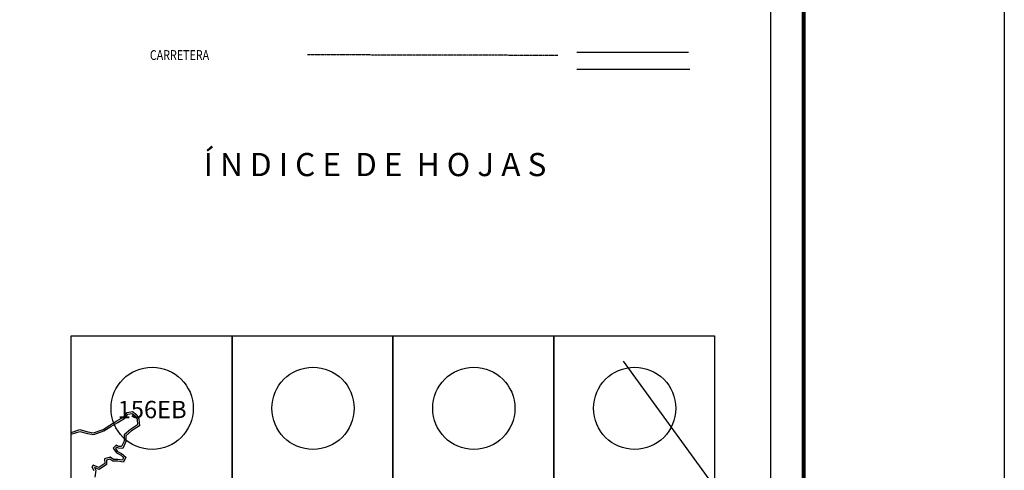
# Model space of a CAD drawing. Units: inches. Extents: x 287850 to 290250, y 2665363 to 2667163.
# Drawn here: x 289842 to 290250, y 2666275 to 2666461 of the extents above; entities that cross this region are included whole.
import ezdxf

# ---------------------------------------------------------------- set-up
doc = ezdxf.new("R2010")
doc.units = ezdxf.units.IN
doc.header["$MEASUREMENT"] = 0
doc.linetypes.add('CENTRO1', pattern=[0.44, 0.2, -0.08, 0.08, -0.08])
for name, color, linetype in [('Cuadricula', 7, 'Continuous'), ('CVL_CUADCON_TIT', 1, 'Continuous'), ('Lomo', 7, 'Continuous'), ('Pleamar Maxima', 1, 'Continuous'), ('ZOFEMAT', 5, 'Continuous')]:
    doc.layers.add(name, color=color, linetype=linetype)
doc.styles.add('ROMANS', font='ROMANS', dxfattribs={"height": 0.2})

msp = doc.modelspace()

# ---------------------------------------------------------------- linework, layer by layer
at = {"color": 8}
for p, q in [((290073.32, 2666447.95), (290119.58, 2666447.95)), ((290073.32, 2666440.88), (290120.12, 2666440.88))]:
    msp.add_line(p, q, dxfattribs=at)
msp.add_lwpolyline([(290130.39, 2666267.97), (290092.61, 2666319.88)])
at = {"layer": 'Cuadricula', "color": 7, "linetype": 'Continuous'}
for points in [[(289863.73, 2666330.34), (289930.39, 2666330.34), (289930.39, 2666271.08), (289863.73, 2666271.08)], [(289863.73, 2666330.34), (289930.39, 2666330.34), (289930.39, 2666271.08), (289863.73, 2666271.08)], [(289863.73, 2666330.34), (289930.39, 2666330.34), (289930.39, 2666271.08), (289863.73, 2666271.08)], [(289863.73, 2666330.34), (289930.39, 2666330.34), (289930.39, 2666271.08), (289863.73, 2666271.08)], [(289863.73, 2666330.34), (289930.39, 2666330.34), (289930.39, 2666271.08), (289863.73, 2666271.08)], [(289863.73, 2666330.34), (289930.39, 2666330.34), (289930.39, 2666271.08), (289863.73, 2666271.08)], [(289930.39, 2666330.34), (289997.06, 2666330.34), (289997.06, 2666271.08), (289930.39, 2666271.08)], [(289930.39, 2666330.34), (289997.06, 2666330.34), (289997.06, 2666271.08), (289930.39, 2666271.08)], [(289930.39, 2666330.34), (289997.06, 2666330.34), (289997.06, 2666271.08), (289930.39, 2666271.08)], [(289930.39, 2666330.34), (289997.06, 2666330.34), (289997.06, 2666271.08), (289930.39, 2666271.08)], [(289930.39, 2666330.34), (289997.06, 2666330.34), (289997.06, 2666271.08), (289930.39, 2666271.08)], [(289930.39, 2666330.34), (289997.06, 2666330.34), (289997.06, 2666271.08), (289930.39, 2666271.08)], [(289997.06, 2666330.34), (290063.73, 2666330.34), (290063.73, 2666271.08), (289997.06, 2666271.08)], [(289997.06, 2666330.34), (290063.73, 2666330.34), (290063.73, 2666271.08), (289997.06, 2666271.08)], [(289997.06, 2666330.34), (290063.73, 2666330.34), (290063.73, 2666271.08), (289997.06, 2666271.08)], [(289997.06, 2666330.34), (290063.73, 2666330.34), (290063.73, 2666271.08), (289997.06, 2666271.08)], [(290063.73, 2666330.34), (290130.39, 2666330.34), (290130.39, 2666271.08), (290063.73, 2666271.08)], [(290063.73, 2666330.34), (290130.39, 2666330.34), (290130.39, 2666271.08), (290063.73, 2666271.08)], [(290063.73, 2666330.34), (290130.39, 2666330.34), (290130.39, 2666271.08), (290063.73, 2666271.08)], [(290063.73, 2666330.34), (290130.39, 2666330.34), (290130.39, 2666271.08), (290063.73, 2666271.08)]]:
    msp.add_lwpolyline(points, close=True, dxfattribs=at)
at = {"layer": 'CVL_CUADCON_TIT', "color": 7, "elevation": 2.32}
msp.add_lwpolyline([(287850.49, 2667162.65), (290250.49, 2667162.65), (290250.49, 2665362.65), (287850.49, 2665362.65)], close=True, dxfattribs=at)
at = {"layer": 'Lomo', "color": 7}
msp.add_line((290153.68, 2665457.33, 1.16), (290153.68, 2667054.96, 1.16), dxfattribs=at)
msp.add_line((290153.68, 2665457.33, 1.16), (290153.68, 2667054.96, 1.16), dxfattribs=at)
msp.add_line((290153.68, 2665457.33, 1.16), (290153.68, 2667054.96, 1.16), dxfattribs=at)
msp.add_line((290153.68, 2665457.33, 1.16), (290153.68, 2667054.96, 1.16), dxfattribs=at)
at = {"layer": 'Lomo', "color": 7, "linetype": 'Continuous', "const_width": 1.6}
msp.add_lwpolyline([(290167.3, 2665425.75), (290167.3, 2667087.06)], dxfattribs=at)
msp.add_lwpolyline([(290167.3, 2665425.75), (290167.3, 2667087.06)], dxfattribs=at)
msp.add_lwpolyline([(290167.3, 2665425.75), (290167.3, 2667087.06)], dxfattribs=at)
msp.add_lwpolyline([(290167.3, 2665425.75), (290167.3, 2667087.06)], dxfattribs=at)
at = {"layer": 'Lomo', "color": 7, "linetype": 'CENTRO1', "elevation": 1.16}
msp.add_lwpolyline([(290065.4, 2666446.59), (289961.69, 2666446.84)], dxfattribs=at)
at = {"layer": 'Lomo', "color": 7, "linetype": 'Continuous'}
for centre in [(289897.26, 2666300.34), (289963.93, 2666300.34), (290030.6, 2666300.34), (290097.26, 2666300.34)]:
    msp.add_circle(centre, 17.05, dxfattribs=at)
at = {"layer": 'Pleamar Maxima', "color": 1}
msp.add_lwpolyline([(289863.73, 2666289.57), (289867.3, 2666290.78), (289870.41, 2666289.89), (289873.07, 2666289.45), (289877.26, 2666290.95), (289880.15, 2666292.79), (289883.04, 2666294.45), (289885.98, 2666296.29), (289887.24, 2666297.95), (289888.91, 2666298.21), (289890.35, 2666297.21), (289891.01, 2666295.72), (289891.18, 2666293.49), (289888.32, 2666291.58), (289885.64, 2666289.3), (289885.64, 2666286.7), (289884.62, 2666284.5), (289883.44, 2666284.58), (289882.34, 2666285.05), (289881.08, 2666283.8), (289882.42, 2666281.91), (289884.15, 2666281.05), (289885.41, 2666279.95), (289884.94, 2666278.85), (289883.05, 2666279.16), (289881.24, 2666279.16), (289879.82, 2666280.03), (289877.54, 2666279.4), (289877.62, 2666277.43), (289875.18, 2666275.78), (289872.75, 2666276.8), (289872.27, 2666276.1), (289873.13, 2666274.53)], dxfattribs=at)
at = {"layer": 'ZOFEMAT'}
msp.add_lwpolyline([(289863.73, 2666290.35), (289867.28, 2666291.56), (289870.57, 2666290.62), (289873.01, 2666290.21), (289876.94, 2666291.62), (289879.77, 2666293.42), (289882.66, 2666295.09), (289885.47, 2666296.84), (289886.84, 2666298.63), (289889.09, 2666298.99), (289890.95, 2666297.69), (289891.74, 2666295.9), (289891.96, 2666293.11), (289888.77, 2666290.98), (289886.39, 2666288.96), (289886.39, 2666286.54), (289885.08, 2666283.73), (289883.27, 2666283.85), (289882.51, 2666284.18), (289882.05, 2666283.72), (289882.92, 2666282.49), (289884.57, 2666281.67), (289886.3, 2666280.15), (289885.39, 2666278.02), (289882.99, 2666278.42), (289881.03, 2666278.42), (289879.71, 2666279.23), (289878.31, 2666278.84), (289878.38, 2666277.05), (289875.27, 2666274.94), (289873.3, 2666275.77), (289873.9, 2666274.66), (289873.47, 2666271.84)], dxfattribs=at)

# ---------------------------------------------------------------- texts
at = {"layer": 'Lomo', "color": 7, "linetype": 'Continuous', "style": 'ROMANS', "width": 0.8}
msp.add_text('CARRETERA', height=4.064, dxfattribs=at).set_placement((289896.33, 2666444.72, 1.16))
at = {"layer": 'Lomo', "color": 7, "insert": (289918.63, 2666406.17, 3.48), "char_height": 9.6, "width": 164.9286, "attachment_point": 1, "style": 'ROMANS'}
msp.add_mtext('\\fArial|b0|i0|c0|p34;Í N D I C E  D E  H O J A S', dxfattribs=at)
msp.add_mtext('\\fArial|b0|i0|c0|p34;Í N D I C E  D E  H O J A S', dxfattribs=at)
at = {"layer": 'Lomo', "insert": (289897.26, 2666299.83), "char_height": 7.2, "width": 33.2506, "attachment_point": 5}
msp.add_mtext('{\\fArial|b0|i0|c0|p34;156EB}', dxfattribs=at)

doc.saveas('drawing.dxf')
